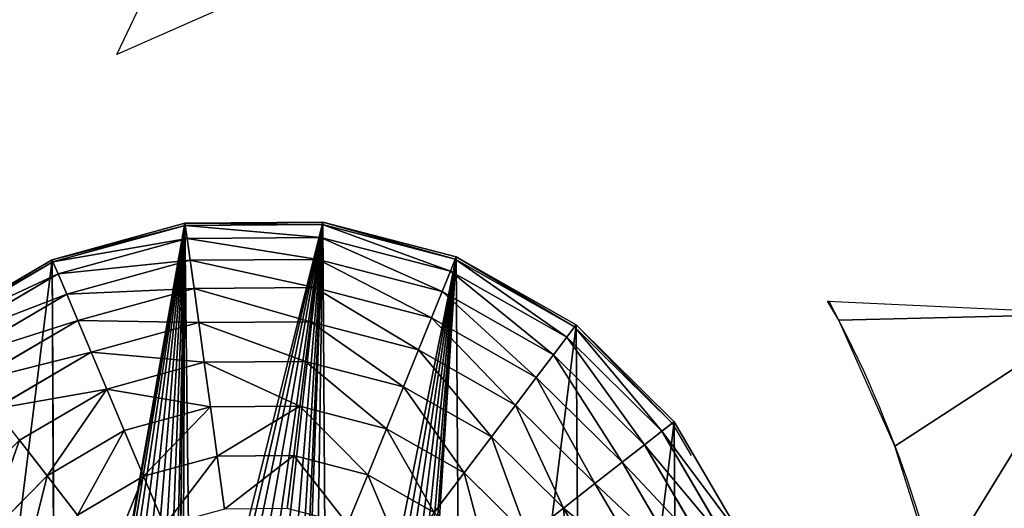
# Model space of a CAD drawing. Extents: x 0 to 3739, y -134 to 4177.
# Drawn here: x 2022 to 2492, y 2889 to 3122 of the extents above; entities that cross this region are included whole.
import ezdxf

# ---------------------------------------------------------------- set-up
doc = ezdxf.new("R2010")
doc.units = 0
doc.header["$LTSCALE"] = 25.4
doc.layers.get('0').update_dxf_attribs({"color": 13, "linetype": 'CONTINUOUS'})

msp = doc.modelspace()

# ---------------------------------------------------------------- linework, layer by layer
at = {"color": 105}
for p, q in [((2101.24, 3024.6, 10), (2037.81, 3007.13, 10)), ((2101.24, 3024.6, 10), (2037.81, 3007.13, 10)), ((2038.25, 3006.1, 15), (2101.39, 3023.5, 15)), ((2038.25, 3006.1, 15), (2101.39, 3023.5, 15)), ((2167.02, 3025.06, 10), (2101.24, 3024.6, 10)), ((2167.02, 3025.06, 10), (2101.24, 3024.6, 10)), ((2101.39, 3023.5, 15), (2101.24, 3024.6, 10)), ((2101.39, 3023.5, 15), (2101.24, 3024.6, 10)), ((2101.39, 3023.5, 15), (2166.88, 3023.95, 15)), ((2101.39, 3023.5, 15), (2166.88, 3023.95, 15)), ((2102.25, 3017.31, 42.93), (2101.39, 3023.5, 15)), ((2102.25, 3017.31, 42.93), (2101.39, 3023.5, 15)), ((2166.11, 3017.75, 42.93), (2166.88, 3023.95, 15)), ((2166.11, 3017.75, 42.93), (2166.88, 3023.95, 15)), ((2166.88, 3023.95, 15), (2167.02, 3025.06, 10)), ((2166.88, 3023.95, 15), (2167.02, 3025.06, 10)), ((2166.88, 3023.95, 15), (2230.26, 3007.44, 15)), ((2166.88, 3023.95, 15), (2230.26, 3007.44, 15)), ((2230.68, 3008.48, 10), (2167.02, 3025.06, 10)), ((2230.68, 3008.48, 10), (2167.02, 3025.06, 10)), ((2102.25, 3017.31, 42.93), (2040.68, 3000.35, 42.93)), ((2102.25, 3017.31, 42.93), (2040.68, 3000.35, 42.93)), ((2166.11, 3017.75, 42.93), (2102.25, 3017.31, 42.93)), ((2166.11, 3017.75, 42.93), (2102.25, 3017.31, 42.93)), ((2103.7, 3006.87, 74.73), (2102.25, 3017.31, 42.93)), ((2103.7, 3006.87, 74.73), (2102.25, 3017.31, 42.93)), ((2164.81, 3007.3, 74.73), (2166.11, 3017.75, 42.93)), ((2164.81, 3007.3, 74.73), (2166.11, 3017.75, 42.93)), ((2227.91, 3001.65, 42.93), (2166.11, 3017.75, 42.93)), ((2227.91, 3001.65, 42.93), (2166.11, 3017.75, 42.93)), ((2230.68, 3008.48, 10), (2230.26, 3007.44, 15)), ((2230.68, 3008.48, 10), (2230.26, 3007.44, 15)), ((2287.88, 2975.99, 10), (2230.68, 3008.48, 10)), ((2287.88, 2975.99, 10), (2230.68, 3008.48, 10)), ((2037.81, 3007.13, 10), (1981.07, 2973.84, 10)), ((2037.81, 3007.13, 10), (1981.07, 2973.84, 10)), ((1981.76, 2972.96, 15), (2038.25, 3006.1, 15)), ((1981.76, 2972.96, 15), (2038.25, 3006.1, 15)), ((2038.25, 3006.1, 15), (2037.81, 3007.13, 10)), ((2038.25, 3006.1, 15), (2037.81, 3007.13, 10)), ((2040.68, 3000.35, 42.93), (2038.25, 3006.1, 15)), ((2040.68, 3000.35, 42.93), (2038.25, 3006.1, 15)), ((2103.7, 3006.87, 74.73), (2044.78, 2990.64, 74.73)), ((2103.7, 3006.87, 74.73), (2044.78, 2990.64, 74.73)), ((2164.81, 3007.3, 74.73), (2103.7, 3006.87, 74.73)), ((2164.81, 3007.3, 74.73), (2103.7, 3006.87, 74.73)), ((2105.56, 2993.44, 104.99), (2103.7, 3006.87, 74.73)), ((2105.56, 2993.44, 104.99), (2103.7, 3006.87, 74.73)), ((2163.13, 2993.84, 104.99), (2164.81, 3007.3, 74.73)), ((2163.13, 2993.84, 104.99), (2164.81, 3007.3, 74.73)), ((2223.95, 2991.9, 74.73), (2164.81, 3007.3, 74.73)), ((2223.95, 2991.9, 74.73), (2164.81, 3007.3, 74.73)), ((2230.26, 3007.44, 15), (2227.91, 3001.65, 42.93)), ((2230.26, 3007.44, 15), (2227.91, 3001.65, 42.93)), ((2230.26, 3007.44, 15), (2287.21, 2975.09, 15)), ((2230.26, 3007.44, 15), (2287.21, 2975.09, 15)), ((2040.68, 3000.35, 42.93), (1985.6, 2968.03, 42.93)), ((2040.68, 3000.35, 42.93), (1985.6, 2968.03, 42.93)), ((2044.78, 2990.64, 74.73), (2040.68, 3000.35, 42.93)), ((2044.78, 2990.64, 74.73), (2040.68, 3000.35, 42.93)), ((2227.91, 3001.65, 42.93), (2223.95, 2991.9, 74.73)), ((2227.91, 3001.65, 42.93), (2223.95, 2991.9, 74.73)), ((2283.44, 2970.11, 42.93), (2227.91, 3001.65, 42.93)), ((2283.44, 2970.11, 42.93), (2227.91, 3001.65, 42.93)), ((2163.13, 2993.84, 104.99), (2105.56, 2993.44, 104.99)), ((2163.13, 2993.84, 104.99), (2105.56, 2993.44, 104.99)), ((2161.1, 2977.53, 133.35), (2163.13, 2993.84, 104.99)), ((2161.1, 2977.53, 133.35), (2163.13, 2993.84, 104.99)), ((2218.84, 2979.33, 104.99), (2163.13, 2993.84, 104.99)), ((2218.84, 2979.33, 104.99), (2163.13, 2993.84, 104.99)), ((2044.78, 2990.64, 74.73), (1992.07, 2959.72, 74.73)), ((2044.78, 2990.64, 74.73), (1992.07, 2959.72, 74.73)), ((2050.06, 2978.15, 104.99), (2044.78, 2990.64, 74.73)), ((2050.06, 2978.15, 104.99), (2044.78, 2990.64, 74.73)), ((2105.56, 2993.44, 104.99), (2050.06, 2978.15, 104.99)), ((2105.56, 2993.44, 104.99), (2050.06, 2978.15, 104.99)), ((2107.82, 2977.16, 133.35), (2105.56, 2993.44, 104.99)), ((2107.82, 2977.16, 133.35), (2105.56, 2993.44, 104.99)), ((2223.95, 2991.9, 74.73), (2218.84, 2979.33, 104.99)), ((2223.95, 2991.9, 74.73), (2218.84, 2979.33, 104.99)), ((2277.08, 2961.71, 74.73), (2223.95, 2991.9, 74.73)), ((2277.08, 2961.71, 74.73), (2223.95, 2991.9, 74.73)), ((2050.06, 2978.15, 104.99), (2000.4, 2949.01, 104.99)), ((2050.06, 2978.15, 104.99), (2000.4, 2949.01, 104.99)), ((2056.45, 2963.01, 133.35), (2050.06, 2978.15, 104.99)), ((2056.45, 2963.01, 133.35), (2050.06, 2978.15, 104.99)), ((2107.82, 2977.16, 133.35), (2056.45, 2963.01, 133.35)), ((2107.82, 2977.16, 133.35), (2056.45, 2963.01, 133.35)), ((2161.1, 2977.53, 133.35), (2107.82, 2977.16, 133.35)), ((2161.1, 2977.53, 133.35), (2107.82, 2977.16, 133.35)), ((2110.44, 2958.25, 159.46), (2107.82, 2977.16, 133.35)), ((2110.44, 2958.25, 159.46), (2107.82, 2977.16, 133.35)), ((2158.74, 2958.58, 159.46), (2161.1, 2977.53, 133.35)), ((2158.74, 2958.58, 159.46), (2161.1, 2977.53, 133.35)), ((2212.66, 2964.1, 133.35), (2161.1, 2977.53, 133.35)), ((2212.66, 2964.1, 133.35), (2161.1, 2977.53, 133.35)), ((2218.84, 2979.33, 104.99), (2212.66, 2964.1, 133.35)), ((2218.84, 2979.33, 104.99), (2212.66, 2964.1, 133.35)), ((2268.9, 2950.89, 104.99), (2218.84, 2979.33, 104.99)), ((2268.9, 2950.89, 104.99), (2218.84, 2979.33, 104.99)), ((2283.44, 2970.11, 42.93), (2287.21, 2975.09, 15)), ((2283.44, 2970.11, 42.93), (2287.21, 2975.09, 15)), ((2287.21, 2975.09, 15), (2287.88, 2975.99, 10)), ((2287.21, 2975.09, 15), (2287.88, 2975.99, 10)), ((2287.21, 2975.09, 15), (2333.84, 2929.11, 15)), ((2287.21, 2975.09, 15), (2333.84, 2929.11, 15)), ((2334.72, 2929.79, 10), (2287.88, 2975.99, 10)), ((2334.72, 2929.79, 10), (2287.88, 2975.99, 10)), ((2277.08, 2961.71, 74.73), (2283.44, 2970.11, 42.93)), ((2277.08, 2961.71, 74.73), (2283.44, 2970.11, 42.93)), ((2328.91, 2925.27, 42.93), (2283.44, 2970.11, 42.93)), ((2328.91, 2925.27, 42.93), (2283.44, 2970.11, 42.93)), ((2056.45, 2963.01, 133.35), (2010.5, 2936.05, 133.35)), ((2056.45, 2963.01, 133.35), (2010.5, 2936.05, 133.35)), ((2063.88, 2945.42, 159.46), (2056.45, 2963.01, 133.35)), ((2063.88, 2945.42, 159.46), (2056.45, 2963.01, 133.35)), ((2212.66, 2964.1, 133.35), (2205.48, 2946.41, 159.46)), ((2212.66, 2964.1, 133.35), (2205.48, 2946.41, 159.46)), ((2258.99, 2937.78, 133.35), (2212.66, 2964.1, 133.35)), ((2258.99, 2937.78, 133.35), (2212.66, 2964.1, 133.35)), ((2268.9, 2950.89, 104.99), (2277.08, 2961.71, 74.73)), ((2268.9, 2950.89, 104.99), (2277.08, 2961.71, 74.73)), ((2320.6, 2918.8, 74.73), (2277.08, 2961.71, 74.73)), ((2320.6, 2918.8, 74.73), (2277.08, 2961.71, 74.73)), ((2110.44, 2958.25, 159.46), (2063.88, 2945.42, 159.46)), ((2110.44, 2958.25, 159.46), (2063.88, 2945.42, 159.46)), ((2158.74, 2958.58, 159.46), (2110.44, 2958.25, 159.46)), ((2158.74, 2958.58, 159.46), (2110.44, 2958.25, 159.46)), ((2113.4, 2936.93, 182.98), (2110.44, 2958.25, 159.46)), ((2113.4, 2936.93, 182.98), (2110.44, 2958.25, 159.46)), ((2156.08, 2937.23, 182.98), (2158.74, 2958.58, 159.46)), ((2156.08, 2937.23, 182.98), (2158.74, 2958.58, 159.46)), ((2205.48, 2946.41, 159.46), (2158.74, 2958.58, 159.46)), ((2205.48, 2946.41, 159.46), (2158.74, 2958.58, 159.46)), ((2258.99, 2937.78, 133.35), (2268.9, 2950.89, 104.99)), ((2258.99, 2937.78, 133.35), (2268.9, 2950.89, 104.99)), ((2309.89, 2910.47, 104.99), (2268.9, 2950.89, 104.99)), ((2309.89, 2910.47, 104.99), (2268.9, 2950.89, 104.99)), ((2063.88, 2945.42, 159.46), (2022.23, 2920.98, 159.46)), ((2063.88, 2945.42, 159.46), (2022.23, 2920.98, 159.46)), ((2072.26, 2925.6, 182.98), (2063.88, 2945.42, 159.46)), ((2072.26, 2925.6, 182.98), (2063.88, 2945.42, 159.46)), ((2205.48, 2946.41, 159.46), (2197.38, 2926.47, 182.98)), ((2205.48, 2946.41, 159.46), (2197.38, 2926.47, 182.98)), ((2247.47, 2922.55, 159.46), (2205.48, 2946.41, 159.46)), ((2247.47, 2922.55, 159.46), (2205.48, 2946.41, 159.46)), ((2156.08, 2937.23, 182.98), (2113.4, 2936.93, 182.98)), ((2156.08, 2937.23, 182.98), (2113.4, 2936.93, 182.98)), ((2153.15, 2913.73, 203.62), (2156.08, 2937.23, 182.98)), ((2153.15, 2913.73, 203.62), (2156.08, 2937.23, 182.98)), ((2197.38, 2926.47, 182.98), (2156.08, 2937.23, 182.98)), ((2197.38, 2926.47, 182.98), (2156.08, 2937.23, 182.98)), ((2247.47, 2922.55, 159.46), (2258.99, 2937.78, 133.35)), ((2247.47, 2922.55, 159.46), (2258.99, 2937.78, 133.35)), ((2296.93, 2900.37, 133.35), (2258.99, 2937.78, 133.35)), ((2296.93, 2900.37, 133.35), (2258.99, 2937.78, 133.35)), ((2113.4, 2936.93, 182.98), (2072.26, 2925.6, 182.98)), ((2113.4, 2936.93, 182.98), (2072.26, 2925.6, 182.98)), ((2116.66, 2913.47, 203.62), (2113.4, 2936.93, 182.98)), ((2116.66, 2913.47, 203.62), (2113.4, 2936.93, 182.98)), ((2328.91, 2925.27, 42.93), (2333.84, 2929.11, 15)), ((2328.91, 2925.27, 42.93), (2333.84, 2929.11, 15)), ((2333.84, 2929.11, 15), (2334.72, 2929.79, 10)), ((2333.84, 2929.11, 15), (2334.72, 2929.79, 10)), ((2333.84, 2929.11, 15), (2342.9, 2913.67, 15)), ((2368.01, 2873.05, 10), (2334.72, 2929.79, 10)), ((2368.01, 2873.05, 10), (2334.72, 2929.79, 10)), ((2072.26, 2925.6, 182.98), (2035.45, 2904, 182.98)), ((2072.26, 2925.6, 182.98), (2035.45, 2904, 182.98)), ((2081.47, 2903.78, 203.62), (2072.26, 2925.6, 182.98)), ((2081.47, 2903.78, 203.62), (2072.26, 2925.6, 182.98)), ((2197.38, 2926.47, 182.98), (2188.47, 2904.53, 203.62)), ((2197.38, 2926.47, 182.98), (2188.47, 2904.53, 203.62)), ((2234.49, 2905.39, 182.98), (2197.38, 2926.47, 182.98)), ((2234.49, 2905.39, 182.98), (2197.38, 2926.47, 182.98)), ((2320.6, 2918.8, 74.73), (2328.91, 2925.27, 42.93)), ((2320.6, 2918.8, 74.73), (2328.91, 2925.27, 42.93)), ((2361.22, 2870.19, 42.93), (2328.91, 2925.27, 42.93)), ((2361.22, 2870.19, 42.93), (2328.91, 2925.27, 42.93)), ((2035.45, 2904, 182.98), (2022.23, 2920.98, 159.46)), ((2035.45, 2904, 182.98), (2022.23, 2920.98, 159.46)), ((2234.49, 2905.39, 182.98), (2247.47, 2922.55, 159.46)), ((2234.49, 2905.39, 182.98), (2247.47, 2922.55, 159.46)), ((2281.86, 2888.64, 159.46), (2247.47, 2922.55, 159.46)), ((2281.86, 2888.64, 159.46), (2247.47, 2922.55, 159.46)), ((2309.89, 2910.47, 104.99), (2320.6, 2918.8, 74.73)), ((2309.89, 2910.47, 104.99), (2320.6, 2918.8, 74.73)), ((2351.52, 2866.09, 74.73), (2320.6, 2918.8, 74.73)), ((2351.52, 2866.09, 74.73), (2320.6, 2918.8, 74.73)), ((2153.15, 2913.73, 203.62), (2116.66, 2913.47, 203.62)), ((2153.15, 2913.73, 203.62), (2116.66, 2913.47, 203.62)), ((2149.99, 2888.38, 221.14), (2153.15, 2913.73, 203.62)), ((2149.99, 2888.38, 221.14), (2153.15, 2913.73, 203.62)), ((2188.47, 2904.53, 203.62), (2153.15, 2913.73, 203.62)), ((2188.47, 2904.53, 203.62), (2153.15, 2913.73, 203.62)), ((2116.66, 2913.47, 203.62), (2081.47, 2903.78, 203.62)), ((2116.66, 2913.47, 203.62), (2081.47, 2903.78, 203.62)), ((2120.17, 2888.17, 221.14), (2116.66, 2913.47, 203.62)), ((2120.17, 2888.17, 221.14), (2116.66, 2913.47, 203.62)), ((2296.93, 2900.37, 133.35), (2309.89, 2910.47, 104.99)), ((2296.93, 2900.37, 133.35), (2309.89, 2910.47, 104.99)), ((2339.03, 2860.81, 104.99), (2309.89, 2910.47, 104.99)), ((2339.03, 2860.81, 104.99), (2309.89, 2910.47, 104.99)), ((2188.47, 2904.53, 203.62), (2178.86, 2880.86, 221.14)), ((2188.47, 2904.53, 203.62), (2178.86, 2880.86, 221.14)), ((2220.2, 2886.5, 203.62), (2188.47, 2904.53, 203.62)), ((2220.2, 2886.5, 203.62), (2188.47, 2904.53, 203.62)), ((2220.2, 2886.5, 203.62), (2234.49, 2905.39, 182.98)), ((2220.2, 2886.5, 203.62), (2234.49, 2905.39, 182.98)), ((2264.88, 2875.42, 182.98), (2234.49, 2905.39, 182.98)), ((2264.88, 2875.42, 182.98), (2234.49, 2905.39, 182.98)), ((2035.45, 2904, 182.98), (2005.48, 2873.61, 182.98)), ((2035.45, 2904, 182.98), (2005.48, 2873.61, 182.98)), ((2049.99, 2885.31, 203.62), (2035.45, 2904, 182.98)), ((2049.99, 2885.31, 203.62), (2035.45, 2904, 182.98)), ((2081.47, 2903.78, 203.62), (2049.99, 2885.31, 203.62)), ((2081.47, 2903.78, 203.62), (2049.99, 2885.31, 203.62)), ((2091.41, 2880.25, 221.14), (2081.47, 2903.78, 203.62)), ((2091.41, 2880.25, 221.14), (2081.47, 2903.78, 203.62)), ((2281.86, 2888.64, 159.46), (2296.93, 2900.37, 133.35)), ((2281.86, 2888.64, 159.46), (2296.93, 2900.37, 133.35)), ((2323.89, 2854.42, 133.35), (2296.93, 2900.37, 133.35)), ((2323.89, 2854.42, 133.35), (2296.93, 2900.37, 133.35)), ((2264.88, 2875.42, 182.98), (2281.86, 2888.64, 159.46)), ((2264.88, 2875.42, 182.98), (2281.86, 2888.64, 159.46)), ((2306.3, 2846.99, 159.46), (2281.86, 2888.64, 159.46)), ((2306.3, 2846.99, 159.46), (2281.86, 2888.64, 159.46))]:
    msp.add_line(p, q, dxfattribs=at)
at = {"color": 0, "extrusion": (1.14546e-14, 5.05474e-16, -1)}
msp.add_arc((-1900.07, 2713.75, -10), 577.4, 151.6834, 190.93419, dxfattribs=at)

# ---------------------------------------------------------------- meshes
at = {"color": 0}
mesh = msp.add_polyface(dxfattribs=at)
corners = [(2103.77, 3178.62, 10), (2124.66, 3129.78, 10), (2068.66, 3105.07, 10), (2145.37, 3248.18, 10), (2181.51, 3151.39, 10), (2159.33, 3267.16, 10), (2193.02, 3312.98, 10), (2239.07, 3169.83, 10), (2246.19, 3372.3, 10), (2297.18, 3185.08, 10), (2304.27, 3425.48, 10), (2355.71, 3197.08, 10), (2366.64, 3471.93, 10), (2414.51, 3205.8, 10), (2432.59, 3511.14, 10), (2473.41, 3211.23, 10), (2501.39, 3542.67, 10), (2532.28, 3213.34, 10), (2572.29, 3566.17, 10), (2575.01, 3212.47, 10), (2644.5, 3581.38, 10), (2588.49, 3268.37, 10), (2611.11, 3330.18, 10), (2615.63, 3339.2, 10), (2640.62, 3389.01, 10), (2676.62, 3444.11, 10), (2710.81, 3587.54, 10), (2718.67, 3494.75, 10), (2789.61, 3586.36, 10), (2766.2, 3540.27, 10), (2818.61, 3580.09, 10), (2821.01, 3581.52, 10)]
mesh.append_faces([[corners[k] for k in face] for face in [(0, 1, 2), (30, 28, 31)]], dxfattribs={"vtx0": -1, "color": 0})
mesh.append_faces([[corners[k] for k in face] for face in [(1, 3, 4), (4, 6, 7), (7, 8, 9), (9, 10, 11), (11, 12, 13), (13, 14, 15), (15, 16, 17), (17, 18, 19), (19, 20, 21), (21, 20, 22), (22, 20, 23), (23, 20, 24), (24, 20, 25), (25, 26, 27), (27, 28, 29), (29, 28, 30)]], dxfattribs={"vtx0": -1, "vtx1": -1, "color": 0})
mesh.append_faces([[corners[k] for k in face] for face in [(1, 0, 3), (4, 3, 5), (4, 5, 6), (7, 6, 8), (9, 8, 10), (11, 10, 12), (13, 12, 14), (15, 14, 16), (17, 16, 18), (19, 18, 20), (25, 20, 26), (27, 26, 28)]], dxfattribs={"vtx0": -1, "vtx2": -1, "color": 0})
at = {"color": 105}
mesh = msp.add_polyface(dxfattribs=at)
corners = [(2149.38, 2668.33, 10), (2150.41, 2734.41, 10), (2144.62, 2728.68, 10), (2149.72, 2676.57, 10), (2152.08, 2684.5, 10), (2154.63, 2741.48, 10), (2156.3, 2691.56, 10), (2156.99, 2749.4, 10), (2162.09, 2697.3, 10), (2157.33, 2757.64, 10), (1886.26, 2740.36, 10), (1902.39, 2869.8, 10), (1885.8, 2806.14, 10), (1903.73, 2676.94, 10), (1934.88, 2927, 10), (1937.02, 2620.19, 10), (1981.07, 2973.84, 10), (1983.86, 2574, 10), (2037.81, 3007.13, 10), (2039.38, 2668.33, 10), (2041.06, 2541.51, 10), (2041.09, 2660.34, 10), (2104.72, 2524.93, 10), (2044.72, 2653.13, 10), (2050.04, 2647.21, 10), (2056.67, 2642.97, 10), (2064.17, 2640.71, 10), (2072.02, 2640.58, 10), (2079.69, 2642.58, 10), (2086.66, 2646.58, 10), (2092.46, 2652.31, 10), (2096.68, 2659.38, 10), (2099.04, 2667.31, 10), (2099.37, 2675.55, 10), (2102.68, 2735.23, 10), (2107.99, 2729.31, 10), (2170.51, 2525.39, 10), (2114.62, 2725.07, 10), (2122.12, 2722.81, 10), (2129.97, 2722.67, 10), (2137.65, 2724.68, 10), (2151.09, 2660.34, 10), (2154.72, 2653.13, 10), (2160.04, 2647.21, 10), (2166.67, 2642.97, 10), (2174.17, 2640.71, 10), (2233.93, 2542.86, 10), (2182.02, 2640.58, 10), (2189.69, 2642.58, 10), (2196.66, 2646.58, 10), (2202.46, 2652.31, 10), (2206.68, 2659.38, 10), (2209.04, 2667.31, 10), (2209.37, 2675.55, 10), (2230.68, 3008.48, 10), (2287.88, 2975.99, 10), (2290.67, 2576.15, 10), (2334.72, 2929.79, 10), (2336.86, 2622.99, 10), (2368.01, 2873.05, 10), (2369.36, 2680.19, 10), (2385.48, 2809.63, 10), (2377.65, 2712.02, 10), (2385.94, 2743.85, 10), (2039.72, 2676.57, 10), (2101.24, 3024.6, 10), (2042.08, 2684.5, 10), (2046.3, 2691.56, 10), (2052.09, 2697.3, 10), (2059.06, 2701.3, 10), (2066.74, 2703.3, 10), (2074.59, 2703.17, 10), (2082.09, 2700.9, 10), (2088.72, 2696.67, 10), (2094.03, 2690.75, 10), (2097.34, 2750.43, 10), (2097.68, 2758.67, 10), (2100.04, 2766.59, 10), (2104.26, 2773.66, 10), (2167.02, 3025.06, 10), (2110.05, 2779.39, 10), (2117.02, 2783.4, 10), (2124.69, 2785.4, 10), (2132.55, 2785.26, 10), (2140.04, 2783, 10), (2146.68, 2778.76, 10), (2151.99, 2772.84, 10), (2155.62, 2765.64, 10), (2169.06, 2701.3, 10), (2176.74, 2703.3, 10), (2184.59, 2703.17, 10), (2192.09, 2700.9, 10), (2198.72, 2696.67, 10), (2204.03, 2690.75, 10), (2207.67, 2683.54, 10), (2097.67, 2683.54, 10), (2099.04, 2742.43, 10)]
mesh.append_faces([[corners[k] for k in face] for face in [(10, 11, 12), (61, 62, 63)]], dxfattribs={"vtx0": -1, "color": 105})
mesh.append_faces([[corners[k] for k in face] for face in [(1, 4, 5), (5, 6, 7), (7, 8, 9), (11, 13, 14), (14, 15, 16), (16, 17, 18), (19, 20, 21), (21, 22, 23), (23, 22, 24), (24, 22, 25), (25, 22, 26), (26, 22, 27), (27, 22, 28), (28, 22, 29), (29, 22, 30), (30, 22, 31), (31, 22, 32), (32, 22, 33), (34, 22, 35), (35, 36, 37), (37, 36, 38), (38, 36, 39), (39, 36, 40), (40, 0, 2), (0, 36, 41), (41, 36, 42), (42, 36, 43), (43, 36, 44), (44, 36, 45), (45, 46, 47), (47, 46, 48), (48, 46, 49), (49, 46, 50), (50, 46, 51), (51, 46, 52), (52, 46, 53), (54, 46, 55), (55, 56, 57), (57, 58, 59), (59, 60, 61), (18, 64, 65), (64, 18, 19), (65, 78, 79), (79, 88, 54), (95, 75, 74), (75, 95, 96), (96, 33, 34)]], dxfattribs={"vtx0": -1, "vtx1": -1, "color": 105})
mesh.append_faces([[corners[k] for k in face] for face in [(18, 17, 19), (33, 22, 34), (40, 36, 0), (53, 46, 54), (65, 74, 75), (79, 9, 8)]], dxfattribs={"vtx0": -1, "vtx1": -1, "vtx2": -1, "color": 105})
mesh.append_faces([[corners[k] for k in face] for face in [(0, 1, 2), (1, 0, 3), (1, 3, 4), (5, 4, 6), (7, 6, 8), (11, 10, 13), (14, 13, 15), (16, 15, 17), (19, 17, 20), (21, 20, 22), (35, 22, 36), (45, 36, 46), (55, 46, 56), (57, 56, 58), (59, 58, 60), (61, 60, 62), (65, 64, 66), (65, 66, 67), (65, 67, 68), (65, 68, 69), (65, 69, 70), (65, 70, 71), (65, 71, 72), (65, 72, 73), (65, 73, 74), (65, 75, 76), (65, 76, 77), (65, 77, 78), (79, 78, 80), (79, 80, 81), (79, 81, 82), (79, 82, 83), (79, 83, 84), (79, 84, 85), (79, 85, 86), (79, 86, 87), (79, 87, 9), (79, 8, 88), (54, 88, 89), (54, 89, 90), (54, 90, 91), (54, 91, 92), (54, 92, 93), (54, 93, 94), (54, 94, 53), (96, 95, 33)]], dxfattribs={"vtx0": -1, "vtx2": -1, "color": 105})
mesh = msp.add_polyface(dxfattribs=at)
corners = [(2101.39, 3023.5, 15), (2037.81, 3007.13, 10), (2101.24, 3024.6, 10), (2038.25, 3006.1, 15)]
mesh.append_faces([[corners[k] for k in face] for face in [(0, 1, 2), (1, 0, 3)]], dxfattribs={"vtx0": -1, "color": 105})
mesh = msp.add_polyface(dxfattribs=at)
corners = [(2102.25, 3017.31, 42.93), (2038.25, 3006.1, 15), (2101.39, 3023.5, 15), (2040.68, 3000.35, 42.93)]
mesh.append_faces([[corners[k] for k in face] for face in [(0, 1, 2), (1, 0, 3)]], dxfattribs={"vtx0": -1, "color": 105})
mesh = msp.add_polyface(dxfattribs=at)
corners = [(2166.88, 3023.95, 15), (2101.24, 3024.6, 10), (2167.02, 3025.06, 10), (2101.39, 3023.5, 15)]
mesh.append_faces([[corners[k] for k in face] for face in [(0, 1, 2), (1, 0, 3)]], dxfattribs={"vtx0": -1, "color": 105})
mesh = msp.add_polyface(dxfattribs=at)
corners = [(2166.11, 3017.75, 42.93), (2101.39, 3023.5, 15), (2166.88, 3023.95, 15), (2102.25, 3017.31, 42.93)]
mesh.append_faces([[corners[k] for k in face] for face in [(0, 1, 2), (1, 0, 3)]], dxfattribs={"vtx0": -1, "color": 105})
mesh = msp.add_polyface(dxfattribs=at)
corners = [(2227.91, 3001.65, 42.93), (2166.88, 3023.95, 15), (2230.26, 3007.44, 15), (2166.11, 3017.75, 42.93)]
mesh.append_faces([[corners[k] for k in face] for face in [(0, 1, 2), (1, 0, 3)]], dxfattribs={"vtx0": -1, "color": 105})
mesh = msp.add_polyface(dxfattribs=at)
corners = [(2230.26, 3007.44, 15), (2167.02, 3025.06, 10), (2230.68, 3008.48, 10), (2166.88, 3023.95, 15)]
mesh.append_faces([[corners[k] for k in face] for face in [(0, 1, 2), (1, 0, 3)]], dxfattribs={"vtx0": -1, "color": 105})
mesh = msp.add_polyface(dxfattribs=at)
corners = [(2103.7, 3006.87, 74.73), (2040.68, 3000.35, 42.93), (2102.25, 3017.31, 42.93), (2044.78, 2990.64, 74.73)]
mesh.append_faces([[corners[k] for k in face] for face in [(0, 1, 2), (1, 0, 3)]], dxfattribs={"vtx0": -1, "color": 105})
mesh = msp.add_polyface(dxfattribs=at)
corners = [(2164.81, 3007.3, 74.73), (2102.25, 3017.31, 42.93), (2166.11, 3017.75, 42.93), (2103.7, 3006.87, 74.73)]
mesh.append_faces([[corners[k] for k in face] for face in [(0, 1, 2), (1, 0, 3)]], dxfattribs={"vtx0": -1, "color": 105})
mesh = msp.add_polyface(dxfattribs=at)
corners = [(2223.95, 2991.9, 74.73), (2166.11, 3017.75, 42.93), (2227.91, 3001.65, 42.93), (2164.81, 3007.3, 74.73)]
mesh.append_faces([[corners[k] for k in face] for face in [(0, 1, 2), (1, 0, 3)]], dxfattribs={"vtx0": -1, "color": 105})
mesh = msp.add_polyface(dxfattribs=at)
corners = [(2287.21, 2975.09, 15), (2230.68, 3008.48, 10), (2287.88, 2975.99, 10), (2230.26, 3007.44, 15)]
mesh.append_faces([[corners[k] for k in face] for face in [(0, 1, 2), (1, 0, 3)]], dxfattribs={"vtx0": -1, "color": 105})
mesh = msp.add_polyface(dxfattribs=at)
corners = [(2038.25, 3006.1, 15), (1981.07, 2973.84, 10), (2037.81, 3007.13, 10), (1981.76, 2972.96, 15)]
mesh.append_faces([[corners[k] for k in face] for face in [(0, 1, 2), (1, 0, 3)]], dxfattribs={"vtx0": -1, "color": 105})
mesh = msp.add_polyface(dxfattribs=at)
corners = [(2040.68, 3000.35, 42.93), (1981.76, 2972.96, 15), (2038.25, 3006.1, 15), (1985.6, 2968.03, 42.93)]
mesh.append_faces([[corners[k] for k in face] for face in [(0, 1, 2), (1, 0, 3)]], dxfattribs={"vtx0": -1, "color": 105})
mesh = msp.add_polyface(dxfattribs=at)
corners = [(2105.56, 2993.44, 104.99), (2044.78, 2990.64, 74.73), (2103.7, 3006.87, 74.73), (2050.06, 2978.15, 104.99)]
mesh.append_faces([[corners[k] for k in face] for face in [(0, 1, 2), (1, 0, 3)]], dxfattribs={"vtx0": -1, "color": 105})
mesh = msp.add_polyface(dxfattribs=at)
corners = [(2163.13, 2993.84, 104.99), (2103.7, 3006.87, 74.73), (2164.81, 3007.3, 74.73), (2105.56, 2993.44, 104.99)]
mesh.append_faces([[corners[k] for k in face] for face in [(0, 1, 2), (1, 0, 3)]], dxfattribs={"vtx0": -1, "color": 105})
mesh = msp.add_polyface(dxfattribs=at)
corners = [(2218.84, 2979.33, 104.99), (2164.81, 3007.3, 74.73), (2223.95, 2991.9, 74.73), (2163.13, 2993.84, 104.99)]
mesh.append_faces([[corners[k] for k in face] for face in [(0, 1, 2), (1, 0, 3)]], dxfattribs={"vtx0": -1, "color": 105})
mesh = msp.add_polyface(dxfattribs=at)
corners = [(2283.44, 2970.11, 42.93), (2230.26, 3007.44, 15), (2287.21, 2975.09, 15), (2227.91, 3001.65, 42.93)]
mesh.append_faces([[corners[k] for k in face] for face in [(0, 1, 2), (1, 0, 3)]], dxfattribs={"vtx0": -1, "color": 105})
mesh = msp.add_polyface(dxfattribs=at)
corners = [(2044.78, 2990.64, 74.73), (1985.6, 2968.03, 42.93), (2040.68, 3000.35, 42.93), (1992.07, 2959.72, 74.73)]
mesh.append_faces([[corners[k] for k in face] for face in [(0, 1, 2), (1, 0, 3)]], dxfattribs={"vtx0": -1, "color": 105})
mesh = msp.add_polyface(dxfattribs=at)
corners = [(2277.08, 2961.71, 74.73), (2227.91, 3001.65, 42.93), (2283.44, 2970.11, 42.93), (2223.95, 2991.9, 74.73)]
mesh.append_faces([[corners[k] for k in face] for face in [(0, 1, 2), (1, 0, 3)]], dxfattribs={"vtx0": -1, "color": 105})
mesh = msp.add_polyface(dxfattribs=at)
corners = [(2161.1, 2977.53, 133.35), (2105.56, 2993.44, 104.99), (2163.13, 2993.84, 104.99), (2107.82, 2977.16, 133.35)]
mesh.append_faces([[corners[k] for k in face] for face in [(0, 1, 2), (1, 0, 3)]], dxfattribs={"vtx0": -1, "color": 105})
mesh = msp.add_polyface(dxfattribs=at)
corners = [(2212.66, 2964.1, 133.35), (2163.13, 2993.84, 104.99), (2218.84, 2979.33, 104.99), (2161.1, 2977.53, 133.35)]
mesh.append_faces([[corners[k] for k in face] for face in [(0, 1, 2), (1, 0, 3)]], dxfattribs={"vtx0": -1, "color": 105})
mesh = msp.add_polyface(dxfattribs=at)
corners = [(2050.06, 2978.15, 104.99), (1992.07, 2959.72, 74.73), (2044.78, 2990.64, 74.73), (2000.4, 2949.01, 104.99)]
mesh.append_faces([[corners[k] for k in face] for face in [(0, 1, 2), (1, 0, 3)]], dxfattribs={"vtx0": -1, "color": 105})
mesh = msp.add_polyface(dxfattribs=at)
corners = [(2107.82, 2977.16, 133.35), (2050.06, 2978.15, 104.99), (2105.56, 2993.44, 104.99), (2056.45, 2963.01, 133.35)]
mesh.append_faces([[corners[k] for k in face] for face in [(0, 1, 2), (1, 0, 3)]], dxfattribs={"vtx0": -1, "color": 105})
mesh = msp.add_polyface(dxfattribs=at)
corners = [(2268.9, 2950.89, 104.99), (2223.95, 2991.9, 74.73), (2277.08, 2961.71, 74.73), (2218.84, 2979.33, 104.99)]
mesh.append_faces([[corners[k] for k in face] for face in [(0, 1, 2), (1, 0, 3)]], dxfattribs={"vtx0": -1, "color": 105})
at = {"color": 0}
mesh = msp.add_polyface(dxfattribs=at)
corners = [(2537.07, 2981.31, 10), (2413.28, 2978.34, 10), (2407.93, 2987.4, 10), (2440.06, 2918.21, 10), (2459.82, 2855.43, 10), (2472.3, 2790.81, 10), (2477.36, 2725.18, 10), (2474.91, 2659.41, 10), (2568.93, 2568.64, 10), (2466.51, 2604.32, 10), (2665.06, 2957.37, 10), (2695.45, 2518.75, 10), (2788.19, 2916.01, 10), (2748.57, 2494.74, 10), (2800.3, 2467.69, 10), (2876.22, 2872.06, 10), (2850.52, 2437.66, 10), (2863.73, 2428.71, 10), (2885.03, 2482.13, 10), (2877.35, 2869.51, 10), (2897.11, 2806.73, 10), (2902.29, 2545.64, 10), (2909.6, 2742.11, 10), (2903.81, 2555.62, 10), (2912.2, 2610.71, 10), (2914.65, 2676.48, 10)]
mesh.append_faces([[corners[k] for k in face] for face in [(0, 1, 2), (7, 8, 9), (24, 22, 25)]], dxfattribs={"vtx0": -1, "color": 0})
mesh.append_faces([[corners[k] for k in face] for face in [(1, 0, 3), (3, 0, 4), (4, 0, 5), (5, 0, 6), (8, 10, 11), (11, 12, 13), (13, 12, 14), (14, 15, 16), (16, 15, 17), (17, 15, 18), (18, 20, 21), (21, 22, 23), (23, 22, 24)]], dxfattribs={"vtx0": -1, "vtx1": -1, "color": 0})
mesh.append_faces([[corners[k] for k in face] for face in [(8, 6, 0)]], dxfattribs={"vtx0": -1, "vtx1": -1, "vtx2": -1, "color": 0})
mesh.append_faces([[corners[k] for k in face] for face in [(8, 7, 6), (8, 0, 10), (11, 10, 12), (14, 12, 15), (18, 15, 19), (18, 19, 20), (21, 20, 22)]], dxfattribs={"vtx0": -1, "vtx2": -1, "color": 0})
at = {"color": 105}
mesh = msp.add_polyface(dxfattribs=at)
corners = [(2056.45, 2963.01, 133.35), (2000.4, 2949.01, 104.99), (2050.06, 2978.15, 104.99), (2010.5, 2936.05, 133.35)]
mesh.append_faces([[corners[k] for k in face] for face in [(0, 1, 2), (1, 0, 3)]], dxfattribs={"vtx0": -1, "color": 105})
mesh = msp.add_polyface(dxfattribs=at)
corners = [(2110.44, 2958.25, 159.46), (2056.45, 2963.01, 133.35), (2107.82, 2977.16, 133.35), (2063.88, 2945.42, 159.46)]
mesh.append_faces([[corners[k] for k in face] for face in [(0, 1, 2), (1, 0, 3)]], dxfattribs={"vtx0": -1, "color": 105})
mesh = msp.add_polyface(dxfattribs=at)
corners = [(2158.74, 2958.58, 159.46), (2107.82, 2977.16, 133.35), (2161.1, 2977.53, 133.35), (2110.44, 2958.25, 159.46)]
mesh.append_faces([[corners[k] for k in face] for face in [(0, 1, 2), (1, 0, 3)]], dxfattribs={"vtx0": -1, "color": 105})
mesh = msp.add_polyface(dxfattribs=at)
corners = [(2205.48, 2946.41, 159.46), (2161.1, 2977.53, 133.35), (2212.66, 2964.1, 133.35), (2158.74, 2958.58, 159.46)]
mesh.append_faces([[corners[k] for k in face] for face in [(0, 1, 2), (1, 0, 3)]], dxfattribs={"vtx0": -1, "color": 105})
mesh = msp.add_polyface(dxfattribs=at)
corners = [(2258.99, 2937.78, 133.35), (2218.84, 2979.33, 104.99), (2268.9, 2950.89, 104.99), (2212.66, 2964.1, 133.35)]
mesh.append_faces([[corners[k] for k in face] for face in [(0, 1, 2), (1, 0, 3)]], dxfattribs={"vtx0": -1, "color": 105})
mesh = msp.add_polyface(dxfattribs=at)
corners = [(2328.91, 2925.27, 42.93), (2287.21, 2975.09, 15), (2333.84, 2929.11, 15), (2283.44, 2970.11, 42.93)]
mesh.append_faces([[corners[k] for k in face] for face in [(0, 1, 2), (1, 0, 3)]], dxfattribs={"vtx0": -1, "color": 105})
mesh = msp.add_polyface(dxfattribs=at)
corners = [(2333.84, 2929.11, 15), (2287.88, 2975.99, 10), (2334.72, 2929.79, 10), (2287.21, 2975.09, 15)]
mesh.append_faces([[corners[k] for k in face] for face in [(0, 1, 2), (1, 0, 3)]], dxfattribs={"vtx0": -1, "color": 105})
mesh = msp.add_polyface(dxfattribs=at)
corners = [(2320.6, 2918.8, 74.73), (2283.44, 2970.11, 42.93), (2328.91, 2925.27, 42.93), (2277.08, 2961.71, 74.73)]
mesh.append_faces([[corners[k] for k in face] for face in [(0, 1, 2), (1, 0, 3)]], dxfattribs={"vtx0": -1, "color": 105})
mesh = msp.add_polyface(dxfattribs=at)
corners = [(2063.88, 2945.42, 159.46), (2010.5, 2936.05, 133.35), (2056.45, 2963.01, 133.35), (2022.23, 2920.98, 159.46)]
mesh.append_faces([[corners[k] for k in face] for face in [(0, 1, 2), (1, 0, 3)]], dxfattribs={"vtx0": -1, "color": 105})
mesh = msp.add_polyface(dxfattribs=at)
corners = [(2247.47, 2922.55, 159.46), (2212.66, 2964.1, 133.35), (2258.99, 2937.78, 133.35), (2205.48, 2946.41, 159.46)]
mesh.append_faces([[corners[k] for k in face] for face in [(0, 1, 2), (1, 0, 3)]], dxfattribs={"vtx0": -1, "color": 105})
mesh = msp.add_polyface(dxfattribs=at)
corners = [(2309.89, 2910.47, 104.99), (2277.08, 2961.71, 74.73), (2320.6, 2918.8, 74.73), (2268.9, 2950.89, 104.99)]
mesh.append_faces([[corners[k] for k in face] for face in [(0, 1, 2), (1, 0, 3)]], dxfattribs={"vtx0": -1, "color": 105})
mesh = msp.add_polyface(dxfattribs=at)
corners = [(2113.4, 2936.93, 182.98), (2063.88, 2945.42, 159.46), (2110.44, 2958.25, 159.46), (2072.26, 2925.6, 182.98)]
mesh.append_faces([[corners[k] for k in face] for face in [(0, 1, 2), (1, 0, 3)]], dxfattribs={"vtx0": -1, "color": 105})
mesh = msp.add_polyface(dxfattribs=at)
corners = [(2156.08, 2937.23, 182.98), (2110.44, 2958.25, 159.46), (2158.74, 2958.58, 159.46), (2113.4, 2936.93, 182.98)]
mesh.append_faces([[corners[k] for k in face] for face in [(0, 1, 2), (1, 0, 3)]], dxfattribs={"vtx0": -1, "color": 105})
mesh = msp.add_polyface(dxfattribs=at)
corners = [(2197.38, 2926.47, 182.98), (2158.74, 2958.58, 159.46), (2205.48, 2946.41, 159.46), (2156.08, 2937.23, 182.98)]
mesh.append_faces([[corners[k] for k in face] for face in [(0, 1, 2), (1, 0, 3)]], dxfattribs={"vtx0": -1, "color": 105})
mesh = msp.add_polyface(dxfattribs=at)
corners = [(2296.93, 2900.37, 133.35), (2268.9, 2950.89, 104.99), (2309.89, 2910.47, 104.99), (2258.99, 2937.78, 133.35)]
mesh.append_faces([[corners[k] for k in face] for face in [(0, 1, 2), (1, 0, 3)]], dxfattribs={"vtx0": -1, "color": 105})
mesh = msp.add_polyface(dxfattribs=at)
corners = [(2063.88, 2945.42, 159.46), (2035.45, 2904, 182.98), (2022.23, 2920.98, 159.46), (2072.26, 2925.6, 182.98)]
mesh.append_faces([[corners[k] for k in face] for face in [(0, 1, 2), (1, 0, 3)]], dxfattribs={"vtx0": -1, "color": 105})
mesh = msp.add_polyface(dxfattribs=at)
corners = [(2205.48, 2946.41, 159.46), (2234.49, 2905.39, 182.98), (2197.38, 2926.47, 182.98), (2247.47, 2922.55, 159.46)]
mesh.append_faces([[corners[k] for k in face] for face in [(0, 1, 2), (1, 0, 3)]], dxfattribs={"vtx0": -1, "color": 105})
mesh = msp.add_polyface(dxfattribs=at)
corners = [(2156.08, 2937.23, 182.98), (2116.66, 2913.47, 203.62), (2113.4, 2936.93, 182.98), (2153.15, 2913.73, 203.62)]
mesh.append_faces([[corners[k] for k in face] for face in [(0, 1, 2), (1, 0, 3)]], dxfattribs={"vtx0": -1, "color": 105})
mesh = msp.add_polyface(dxfattribs=at)
corners = [(2156.08, 2937.23, 182.98), (2188.47, 2904.53, 203.62), (2153.15, 2913.73, 203.62), (2197.38, 2926.47, 182.98)]
mesh.append_faces([[corners[k] for k in face] for face in [(0, 1, 2), (1, 0, 3)]], dxfattribs={"vtx0": -1, "color": 105})
mesh = msp.add_polyface(dxfattribs=at)
corners = [(2258.99, 2937.78, 133.35), (2281.86, 2888.64, 159.46), (2247.47, 2922.55, 159.46), (2296.93, 2900.37, 133.35)]
mesh.append_faces([[corners[k] for k in face] for face in [(0, 1, 2), (1, 0, 3)]], dxfattribs={"vtx0": -1, "color": 105})
mesh = msp.add_polyface(dxfattribs=at)
corners = [(2113.4, 2936.93, 182.98), (2081.47, 2903.78, 203.62), (2072.26, 2925.6, 182.98), (2116.66, 2913.47, 203.62)]
mesh.append_faces([[corners[k] for k in face] for face in [(0, 1, 2), (1, 0, 3)]], dxfattribs={"vtx0": -1, "color": 105})
mesh = msp.add_polyface(dxfattribs=at)
corners = [(2328.91, 2925.27, 42.93), (2368.01, 2873.05, 10), (2361.22, 2870.19, 42.93), (2334.72, 2929.79, 10), (2333.84, 2929.11, 15)]
mesh.append_faces([[corners[k] for k in face] for face in [(0, 1, 2), (3, 0, 4)]], dxfattribs={"vtx0": -1, "color": 105})
mesh.append_faces([[corners[k] for k in face] for face in [(1, 0, 3)]], dxfattribs={"vtx0": -1, "vtx1": -1, "color": 105})
mesh = msp.add_polyface(dxfattribs=at)
corners = [(2072.26, 2925.6, 182.98), (2049.99, 2885.31, 203.62), (2035.45, 2904, 182.98), (2081.47, 2903.78, 203.62)]
mesh.append_faces([[corners[k] for k in face] for face in [(0, 1, 2), (1, 0, 3)]], dxfattribs={"vtx0": -1, "color": 105})
mesh = msp.add_polyface(dxfattribs=at)
corners = [(2197.38, 2926.47, 182.98), (2220.2, 2886.5, 203.62), (2188.47, 2904.53, 203.62), (2234.49, 2905.39, 182.98)]
mesh.append_faces([[corners[k] for k in face] for face in [(0, 1, 2), (1, 0, 3)]], dxfattribs={"vtx0": -1, "color": 105})
mesh = msp.add_polyface(dxfattribs=at)
corners = [(2320.6, 2918.8, 74.73), (2361.22, 2870.19, 42.93), (2351.52, 2866.09, 74.73), (2328.91, 2925.27, 42.93)]
mesh.append_faces([[corners[k] for k in face] for face in [(0, 1, 2), (1, 0, 3)]], dxfattribs={"vtx0": -1, "color": 105})
mesh = msp.add_polyface(dxfattribs=at)
corners = [(2022.23, 2920.98, 159.46), (2005.48, 2873.61, 182.98), (1988.31, 2886.59, 159.46), (2035.45, 2904, 182.98)]
mesh.append_faces([[corners[k] for k in face] for face in [(0, 1, 2), (1, 0, 3)]], dxfattribs={"vtx0": -1, "color": 105})
mesh = msp.add_polyface(dxfattribs=at)
corners = [(2247.47, 2922.55, 159.46), (2264.88, 2875.42, 182.98), (2234.49, 2905.39, 182.98), (2281.86, 2888.64, 159.46)]
mesh.append_faces([[corners[k] for k in face] for face in [(0, 1, 2), (1, 0, 3)]], dxfattribs={"vtx0": -1, "color": 105})
mesh = msp.add_polyface(dxfattribs=at)
corners = [(2309.89, 2910.47, 104.99), (2351.52, 2866.09, 74.73), (2339.03, 2860.81, 104.99), (2320.6, 2918.8, 74.73)]
mesh.append_faces([[corners[k] for k in face] for face in [(0, 1, 2), (1, 0, 3)]], dxfattribs={"vtx0": -1, "color": 105})
mesh = msp.add_polyface(dxfattribs=at)
corners = [(2153.15, 2913.73, 203.62), (2120.17, 2888.17, 221.14), (2116.66, 2913.47, 203.62), (2149.99, 2888.38, 221.14)]
mesh.append_faces([[corners[k] for k in face] for face in [(0, 1, 2), (1, 0, 3)]], dxfattribs={"vtx0": -1, "color": 105})
mesh = msp.add_polyface(dxfattribs=at)
corners = [(2153.15, 2913.73, 203.62), (2178.86, 2880.86, 221.14), (2149.99, 2888.38, 221.14), (2188.47, 2904.53, 203.62)]
mesh.append_faces([[corners[k] for k in face] for face in [(0, 1, 2), (1, 0, 3)]], dxfattribs={"vtx0": -1, "color": 105})
mesh = msp.add_polyface(dxfattribs=at)
corners = [(2116.66, 2913.47, 203.62), (2091.41, 2880.25, 221.14), (2081.47, 2903.78, 203.62), (2120.17, 2888.17, 221.14)]
mesh.append_faces([[corners[k] for k in face] for face in [(0, 1, 2), (1, 0, 3)]], dxfattribs={"vtx0": -1, "color": 105})
mesh = msp.add_polyface(dxfattribs=at)
corners = [(2296.93, 2900.37, 133.35), (2339.03, 2860.81, 104.99), (2323.89, 2854.42, 133.35), (2309.89, 2910.47, 104.99)]
mesh.append_faces([[corners[k] for k in face] for face in [(0, 1, 2), (1, 0, 3)]], dxfattribs={"vtx0": -1, "color": 105})
mesh = msp.add_polyface(dxfattribs=at)
corners = [(2188.47, 2904.53, 203.62), (2204.79, 2866.12, 221.14), (2178.86, 2880.86, 221.14), (2220.2, 2886.5, 203.62)]
mesh.append_faces([[corners[k] for k in face] for face in [(0, 1, 2), (1, 0, 3)]], dxfattribs={"vtx0": -1, "color": 105})
mesh = msp.add_polyface(dxfattribs=at)
corners = [(2234.49, 2905.39, 182.98), (2246.19, 2860.87, 203.62), (2220.2, 2886.5, 203.62), (2264.88, 2875.42, 182.98)]
mesh.append_faces([[corners[k] for k in face] for face in [(0, 1, 2), (1, 0, 3)]], dxfattribs={"vtx0": -1, "color": 105})
mesh = msp.add_polyface(dxfattribs=at)
corners = [(2035.45, 2904, 182.98), (2024.37, 2859.33, 203.62), (2005.48, 2873.61, 182.98), (2049.99, 2885.31, 203.62)]
mesh.append_faces([[corners[k] for k in face] for face in [(0, 1, 2), (1, 0, 3)]], dxfattribs={"vtx0": -1, "color": 105})
mesh = msp.add_polyface(dxfattribs=at)
corners = [(2081.47, 2903.78, 203.62), (2065.69, 2865.15, 221.14), (2049.99, 2885.31, 203.62), (2091.41, 2880.25, 221.14)]
mesh.append_faces([[corners[k] for k in face] for face in [(0, 1, 2), (1, 0, 3)]], dxfattribs={"vtx0": -1, "color": 105})
mesh = msp.add_polyface(dxfattribs=at)
corners = [(2281.86, 2888.64, 159.46), (2323.89, 2854.42, 133.35), (2306.3, 2846.99, 159.46), (2296.93, 2900.37, 133.35)]
mesh.append_faces([[corners[k] for k in face] for face in [(0, 1, 2), (1, 0, 3)]], dxfattribs={"vtx0": -1, "color": 105})
mesh = msp.add_polyface(dxfattribs=at)
corners = [(2281.86, 2888.64, 159.46), (2286.47, 2838.61, 182.98), (2264.88, 2875.42, 182.98), (2306.3, 2846.99, 159.46)]
mesh.append_faces([[corners[k] for k in face] for face in [(0, 1, 2), (1, 0, 3)]], dxfattribs={"vtx0": -1, "color": 105})

doc.saveas('drawing.dxf')
